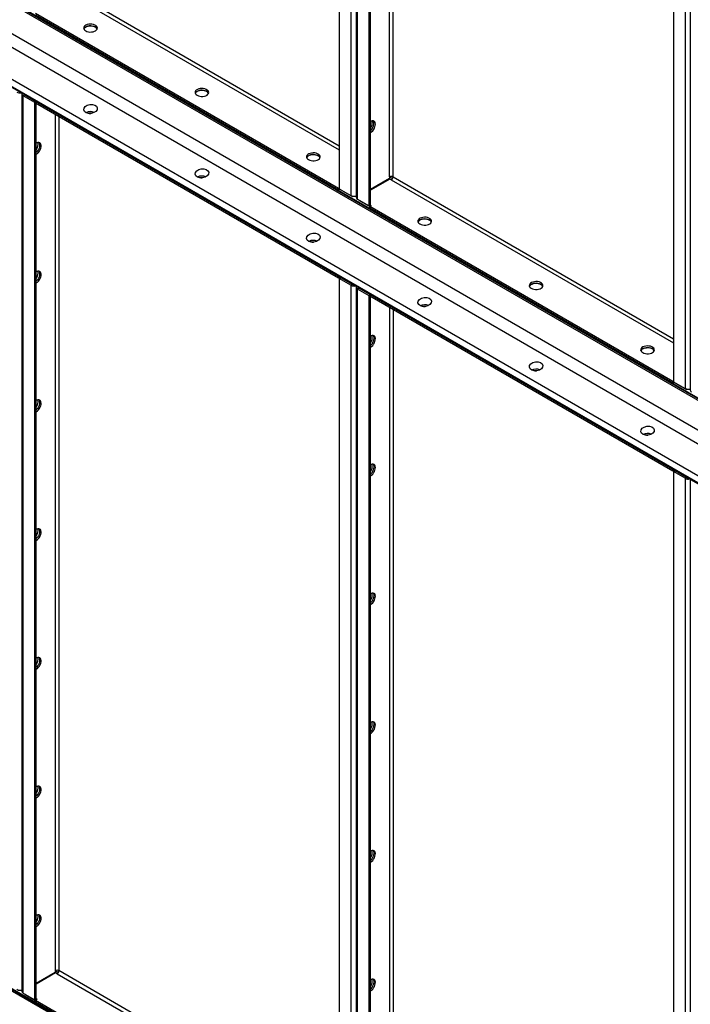
# Model space of a CAD drawing. Units: millimetres. Extents: x -9065 to 13635, y -12905 to 12817.
# Drawn here: x 5192 to 5831, y 6969 to 7906 of the extents above; entities that cross this region are included whole.
import ezdxf

# ---------------------------------------------------------------- set-up
doc = ezdxf.new("R2010")
doc.units = ezdxf.units.MM

msp = doc.modelspace()

# ---------------------------------------------------------------- linework, layer by layer
at = {"color": 7, "linetype": 'Continuous', "lineweight": 25}
for p, q in [((5496.83, 9701.01), (5496.83, 7745.15)), ((5507.86, 9694.64), (5507.86, 7738.79)), ((5512.8, 9692.84), (5512.8, 7736.99)), ((5514.09, 7735.19), (5514.09, 9691.05)), ((5525.12, 7728.83), (5525.12, 9684.68)), ((5526.53, 7729.64), (5526.53, 9684.15)), ((5544.63, 7756.46), (5544.63, 9673.7)), ((5548.03, 7756.46), (5548.03, 9671.74)), ((5815.03, 9517.32), (5815.03, 7561.46)), ((5826.06, 9510.95), (5826.06, 7555.09)), ((5831, 9509.15), (5831, 7553.3)), ((3601.79, 8837.22), (6783.77, 7000.3)), ((3601.79, 8836.34), (6783.77, 6999.42)), ((3602.72, 8834.28), (6783.77, 6997.9)), ((3632.9, 8788.68), (6783.77, 6969.72)), ((3627.73, 8778.82), (6783.77, 6956.88)), ((3604.53, 8761.66), (6783.77, 6926.32)), ((3601.79, 8756.44), (6783.77, 6919.52)), ((3601.79, 8755.56), (6783.77, 6918.65)), ((5228.13, 7937.21), (5496.83, 7782.09)), ((5229.83, 7940.15), (5496.83, 7786.01)), ((5496.13, 7745.27), (5207.63, 7911.82)), ((5496.13, 7743.64), (5207.63, 7910.19)), ((3601.79, 7898.2), (6783.77, 6061.28)), ((5194.6, 7835.18), (5194.6, 6981.66)), ((5197.3, 7834.2), (5195.89, 7833.39)), ((5206.92, 7827.02), (5195.89, 7833.39)), ((5195.89, 6979.86), (5195.89, 7833.39)), ((5197.27, 7834.51), (5197.27, 7834.51)), ((5197.27, 7834.51), (5207.63, 7828.53)), ((5197.3, 7834.2), (5197.3, 7834.49)), ((5207.63, 7828.24), (5197.3, 7834.2)), ((5206.92, 7827.02), (5207.63, 7827.43)), ((5206.92, 6973.5), (5206.92, 7827.02)), ((5207.63, 7828.53), (5496.13, 7661.99)), ((5207.63, 7826.9), (5207.63, 7828.53)), ((5207.63, 7826.9), (5496.13, 7660.35)), ((5208.33, 6974.31), (5208.33, 7826.49)), ((5226.44, 7816.04), (5226.44, 7001.13)), ((5229.83, 7814.08), (5229.83, 7001.13)), ((5544.63, 7754.79), (5526.53, 7744.34)), ((5544.88, 7754.35), (5526.53, 7743.76)), ((5544.63, 7756.46), (5544.63, 7754.79)), ((5544.63, 7756.46), (5547.53, 7754.79)), ((5546.33, 7753.52), (5544.88, 7754.35)), ((5546.33, 7753.52), (5815.03, 7598.4)), ((5548.03, 7756.46), (5815.03, 7602.32)), ((5496.83, 7745.68), (5496.13, 7745.27)), ((5496.13, 7745.27), (5496.13, 7743.64)), ((5497.54, 7744.46), (5496.13, 7743.64)), ((5496.83, 7745.15), (5507.86, 7738.79)), ((5497.54, 7744.75), (5497.54, 7744.46)), ((5497.54, 7744.46), (5509.31, 7737.66)), ((5509.31, 7737.66), (5509.31, 7738.23)), ((5512.14, 7737.66), (5509.31, 7737.66)), ((5512.14, 7738.13), (5512.14, 7737.66)), ((5512.8, 7738.04), (5512.14, 7737.66)), ((5514.09, 7735.19), (5525.12, 7728.83)), ((5515.47, 7734.4), (5515.47, 7734.11)), ((5515.47, 7734.11), (5525.83, 7728.13)), ((5525.12, 7728.83), (5526.53, 7729.64)), ((5527.24, 7728.94), (5525.83, 7728.13)), ((5527.24, 7728.94), (5526.28, 7729.5)), ((5814.32, 7561.58), (5525.83, 7728.13)), ((5525.83, 7726.5), (5525.83, 7728.13)), ((5814.32, 7559.95), (5525.83, 7726.5)), ((5496.13, 7661.99), (5496.13, 7660.35)), ((5497.54, 7661.17), (5496.13, 7660.35)), ((5496.83, 7659.66), (5498.25, 7660.47)), ((5496.83, 7659.66), (5496.83, 6806.13)), ((5507.86, 7653.29), (5496.83, 7659.66)), ((5497.54, 7661.17), (5497.54, 7661.17)), ((5497.54, 7661.17), (5509.31, 7654.37)), ((5509.28, 7654.1), (5498.25, 7660.47)), ((5509.28, 7654.1), (5507.86, 7653.29)), ((5509.31, 7654.37), (5509.31, 7654.37)), ((5509.31, 7654.37), (5509.31, 7654.37)), ((5507.86, 7653.29), (5507.86, 6799.76)), ((5512.8, 7651.49), (5512.8, 6797.97)), ((5515.5, 7650.51), (5514.09, 7649.7)), ((5525.12, 7643.33), (5514.09, 7649.7)), ((5514.09, 6796.17), (5514.09, 7649.7)), ((5515.47, 7650.82), (5515.47, 7650.82)), ((5515.47, 7650.82), (5525.83, 7644.84)), ((5515.5, 7650.51), (5515.5, 7650.8)), ((5525.83, 7644.55), (5515.5, 7650.51)), ((5525.83, 7644.84), (5814.32, 7478.29)), ((5525.83, 7643.21), (5525.83, 7644.84)), ((5525.12, 7643.33), (5525.83, 7643.74)), ((5525.12, 6789.8), (5525.12, 7643.33)), ((5525.83, 7643.21), (5814.32, 7476.66)), ((5526.53, 6790.62), (5526.53, 7642.8)), ((5544.63, 7632.35), (5544.63, 6817.44)), ((5548.03, 7630.39), (5548.03, 6817.44)), ((5815.03, 7561.99), (5814.32, 7561.58)), ((5814.32, 7561.58), (5814.32, 7559.95)), ((5815.74, 7560.76), (5814.32, 7559.95)), ((5815.03, 7561.46), (5826.06, 7555.09)), ((5815.74, 7561.05), (5815.74, 7560.76)), ((5815.74, 7560.76), (5827.51, 7553.97)), ((5827.51, 7553.97), (5827.51, 7554.54)), ((5830.34, 7553.97), (5827.51, 7553.97)), ((5830.34, 7554.44), (5830.34, 7553.97)), ((5831, 7554.35), (5830.34, 7553.97)), ((5814.32, 7478.29), (5814.32, 7476.66)), ((5815.74, 7477.48), (5814.32, 7476.66)), ((5815.03, 7475.96), (5816.45, 7476.78)), ((5815.03, 7475.96), (5815.03, 6622.44)), ((5826.06, 7469.6), (5815.03, 7475.96)), ((5815.74, 7477.48), (5815.74, 7477.48)), ((5815.74, 7477.48), (5827.51, 7470.68)), ((5827.48, 7470.41), (5816.45, 7476.78)), ((5827.48, 7470.41), (5826.06, 7469.6)), ((5826.06, 7469.6), (5826.06, 6616.07)), ((5827.51, 7470.68), (5827.51, 7470.68)), ((5827.51, 7470.68), (5827.51, 7470.68)), ((5831, 7467.8), (5831, 6614.28)), ((5226.44, 6999.46), (5208.33, 6989.01)), ((5226.69, 6999.02), (5208.33, 6988.43)), ((5226.44, 7001.13), (5226.44, 6999.46)), ((5226.44, 7001.13), (5229.33, 6999.46)), ((5228.13, 6998.19), (5226.69, 6999.02)), ((5228.13, 6998.19), (5496.83, 6843.07)), ((5496.83, 6846.99), (5229.83, 7001.13)), ((5159.54, 6998.05), (5225.25, 6960.11)), ((5159.54, 6996.52), (5223.93, 6959.35)), ((5193.94, 6982.33), (5191.11, 6982.33)), ((5193.94, 6982.8), (5193.94, 6982.33)), ((5194.6, 6982.71), (5193.94, 6982.33)), ((5195.89, 6979.86), (5206.92, 6973.5)), ((5197.27, 6979.07), (5197.27, 6978.78)), ((5197.27, 6978.78), (5207.63, 6972.8)), ((5206.92, 6973.5), (5208.33, 6974.31)), ((5209.04, 6973.61), (5207.63, 6972.8)), ((5496.13, 6806.25), (5207.63, 6972.8)), ((5207.63, 6971.17), (5207.63, 6972.8)), ((5496.13, 6804.62), (5207.63, 6971.17)), ((5209.04, 6973.61), (5208.08, 6974.17))]:
    msp.add_line(p, q, dxfattribs=at)
at = {"color": 7, "linetype": 'Continuous', "lineweight": 25, "flags": 128}
for points in [[(5255.36, 7895.29), (5256.54, 7894.75), (5257.91, 7894.38), (5259.39, 7894.2), (5260.89, 7894.23), (5262.35, 7894.45), (5263.68, 7894.87), (5264.81, 7895.45), (5265.67, 7896.16), (5266.23, 7896.97), (5266.45, 7897.83), (5266.32, 7898.7), (5265.84, 7899.53), (5265.05, 7900.27), (5263.98, 7900.88), (5262.7, 7901.34), (5261.27, 7901.62), (5259.76, 7901.69), (5258.27, 7901.57), (5256.87, 7901.24), (5255.63, 7900.74), (5254.63, 7900.09), (5253.91, 7899.33), (5253.52, 7898.49), (5253.48, 7897.61), (5253.78, 7896.76), (5254.42, 7895.97), (5255.36, 7895.29)], [(5266.3, 7897.12), (5265.99, 7897.69), (5265.28, 7898.46), (5264.27, 7899.11), (5263.04, 7899.61), (5261.64, 7899.93), (5260.14, 7900.06), (5258.64, 7899.98), (5257.21, 7899.71), (5255.92, 7899.25), (5254.85, 7898.64), (5254.06, 7897.89), (5253.61, 7897.12)], [(5253.61, 7897.12), (5253.67, 7897.28), (5254.23, 7898.09), (5255.1, 7898.8), (5256.22, 7899.38), (5257.55, 7899.8), (5259.01, 7900.02), (5260.52, 7900.05), (5262, 7899.87), (5263.37, 7899.5), (5264.55, 7898.96)], [(5361.42, 7834.06), (5362.61, 7833.52), (5363.97, 7833.15), (5365.45, 7832.97), (5366.96, 7833), (5368.42, 7833.22), (5369.75, 7833.64), (5370.87, 7834.22), (5371.74, 7834.93), (5372.3, 7835.74), (5372.52, 7836.6), (5372.38, 7837.47), (5371.91, 7838.3), (5371.12, 7839.04), (5370.05, 7839.65), (5368.77, 7840.11), (5367.33, 7840.39), (5365.83, 7840.46), (5364.34, 7840.34), (5362.93, 7840.01), (5361.7, 7839.51), (5360.69, 7838.86), (5359.98, 7838.1), (5359.59, 7837.25), (5359.54, 7836.38), (5359.85, 7835.53), (5360.49, 7834.74), (5361.42, 7834.06)], [(5372.36, 7835.89), (5372.06, 7836.46), (5371.34, 7837.23), (5370.34, 7837.88), (5369.1, 7838.38), (5367.7, 7838.7), (5366.21, 7838.83), (5364.7, 7838.75), (5363.27, 7838.48), (5361.99, 7838.02), (5360.92, 7837.4), (5360.13, 7836.66), (5359.67, 7835.89)], [(5359.67, 7835.89), (5359.74, 7836.05), (5360.3, 7836.86), (5361.16, 7837.57), (5362.29, 7838.15), (5363.62, 7838.56), (5365.08, 7838.79), (5366.59, 7838.82), (5368.06, 7838.64), (5369.43, 7838.27), (5370.62, 7837.73)], [(5258.81, 7816.72), (5259.76, 7816.77), (5260.25, 7816.77)], [(5526.53, 7800.24), (5527.18, 7800.92), (5528.07, 7802.11), (5528.8, 7803.43), (5529.34, 7804.81), (5529.64, 7806.16), (5529.71, 7807.43), (5529.52, 7808.54), (5529.1, 7809.42), (5529, 7809.56)], [(5526.53, 7800.24), (5527.18, 7800.92), (5528.07, 7802.11), (5528.8, 7803.43), (5529.34, 7804.81), (5529.64, 7806.16), (5529.71, 7807.43), (5529.52, 7808.54), (5529.1, 7809.42), (5529, 7809.56)], [(5526.53, 7798.35), (5527.59, 7799.1), (5528.59, 7800.1), (5529.49, 7801.3), (5530.22, 7802.61), (5530.75, 7803.99), (5531.06, 7805.35), (5531.12, 7806.61), (5530.94, 7807.72), (5530.51, 7808.61), (5529.88, 7809.23), (5529.06, 7809.55), (5528.1, 7809.55), (5527.07, 7809.24), (5526.53, 7808.96)], [(5210.8, 7789.12), (5211.14, 7788.57), (5211.45, 7787.56), (5211.51, 7786.37), (5211.32, 7785.05), (5210.9, 7783.67), (5210.26, 7782.32), (5209.45, 7781.05), (5208.49, 7779.95), (5208.33, 7779.8)], [(5210.8, 7789.12), (5211.14, 7788.57), (5211.45, 7787.56), (5211.51, 7786.37), (5211.32, 7785.05), (5210.9, 7783.67), (5210.26, 7782.32), (5209.45, 7781.05), (5208.49, 7779.95), (5208.33, 7779.8)], [(5208.33, 7777.9), (5209.39, 7778.66), (5210.4, 7779.66), (5211.29, 7780.85), (5212.02, 7782.17), (5212.55, 7783.55), (5212.86, 7784.9), (5212.92, 7786.17), (5212.74, 7787.28), (5212.31, 7788.16), (5211.68, 7788.78), (5210.86, 7789.1), (5209.91, 7789.11), (5208.87, 7788.79), (5208.33, 7788.52)], [(5467.49, 7772.83), (5468.67, 7772.29), (5470.04, 7771.92), (5471.52, 7771.74), (5473.03, 7771.77), (5474.48, 7771.99), (5475.81, 7772.41), (5476.94, 7772.99), (5477.81, 7773.7), (5478.36, 7774.51), (5478.58, 7775.37), (5478.45, 7776.24), (5477.98, 7777.07), (5477.18, 7777.81), (5476.12, 7778.42), (5474.83, 7778.88), (5473.4, 7779.15), (5471.9, 7779.23), (5470.4, 7779.1), (5469, 7778.78), (5467.76, 7778.28), (5466.76, 7777.63), (5466.04, 7776.87), (5465.65, 7776.02), (5465.61, 7775.15), (5465.91, 7774.3), (5466.55, 7773.51), (5467.49, 7772.83)], [(5478.43, 7774.66), (5478.13, 7775.23), (5477.41, 7776), (5476.41, 7776.65), (5475.17, 7777.15), (5473.77, 7777.47), (5472.27, 7777.6), (5470.77, 7777.52), (5469.34, 7777.25), (5468.05, 7776.79), (5466.99, 7776.17), (5466.19, 7775.43), (5465.74, 7774.66)], [(5465.74, 7774.66), (5465.81, 7774.82), (5466.36, 7775.63), (5467.23, 7776.34), (5468.36, 7776.92), (5469.69, 7777.33), (5471.14, 7777.56), (5472.65, 7777.59), (5474.13, 7777.41), (5475.5, 7777.04), (5476.68, 7776.5)], [(5364.88, 7755.48), (5365.83, 7755.54), (5366.31, 7755.54)], [(5573.55, 7711.6), (5574.74, 7711.06), (5576.11, 7710.69), (5577.58, 7710.51), (5579.09, 7710.54), (5580.55, 7710.76), (5581.88, 7711.18), (5583.01, 7711.75), (5583.87, 7712.47), (5584.43, 7713.28), (5584.65, 7714.14), (5584.52, 7715.01), (5584.04, 7715.84), (5583.25, 7716.58), (5582.18, 7717.19), (5580.9, 7717.65), (5579.47, 7717.92), (5577.96, 7718), (5576.47, 7717.87), (5575.07, 7717.55), (5573.83, 7717.05), (5572.83, 7716.4), (5572.11, 7715.63), (5571.72, 7714.79), (5571.68, 7713.92), (5571.98, 7713.07), (5572.62, 7712.28), (5573.55, 7711.6)], [(5584.5, 7713.43), (5584.19, 7714), (5583.48, 7714.77), (5582.47, 7715.42), (5581.24, 7715.92), (5579.83, 7716.24), (5578.34, 7716.37), (5576.84, 7716.29), (5575.4, 7716.02), (5574.12, 7715.56), (5573.05, 7714.94), (5572.26, 7714.2), (5571.81, 7713.43)], [(5571.81, 7713.43), (5571.87, 7713.59), (5572.43, 7714.4), (5573.3, 7715.11), (5574.42, 7715.69), (5575.75, 7716.1), (5577.21, 7716.33), (5578.72, 7716.35), (5580.2, 7716.18), (5581.56, 7715.81), (5582.75, 7715.27)], [(5470.94, 7694.25), (5471.9, 7694.31), (5472.38, 7694.31)], [(5208.33, 7655.42), (5209.39, 7656.18), (5210.4, 7657.18), (5211.29, 7658.37), (5212.02, 7659.69), (5212.55, 7661.07), (5212.86, 7662.42), (5212.92, 7663.69), (5212.74, 7664.8), (5212.31, 7665.68), (5211.68, 7666.3), (5210.86, 7666.62), (5209.91, 7666.63), (5208.87, 7666.31), (5208.33, 7666.04)], [(5210.8, 7666.63), (5211.14, 7666.09), (5211.45, 7665.08), (5211.51, 7663.89), (5211.32, 7662.57), (5210.9, 7661.19), (5210.26, 7659.84), (5209.45, 7658.57), (5208.49, 7657.47), (5208.33, 7657.31)], [(5210.8, 7666.63), (5211.14, 7666.09), (5211.45, 7665.08), (5211.51, 7663.89), (5211.32, 7662.57), (5210.9, 7661.19), (5210.26, 7659.84), (5209.45, 7658.57), (5208.49, 7657.47), (5208.33, 7657.31)], [(5679.62, 7650.37), (5680.8, 7649.83), (5682.17, 7649.46), (5683.65, 7649.28), (5685.16, 7649.31), (5686.62, 7649.53), (5687.95, 7649.95), (5689.07, 7650.52), (5689.94, 7651.24), (5690.5, 7652.05), (5690.71, 7652.91), (5690.58, 7653.78), (5690.11, 7654.6), (5689.32, 7655.35), (5688.25, 7655.96), (5686.96, 7656.42), (5685.53, 7656.69), (5684.03, 7656.77), (5682.53, 7656.64), (5681.13, 7656.32), (5679.9, 7655.82), (5678.89, 7655.17), (5678.18, 7654.4), (5677.79, 7653.56), (5677.74, 7652.69), (5678.05, 7651.84), (5678.68, 7651.05), (5679.62, 7650.37)], [(5690.56, 7652.2), (5690.26, 7652.77), (5689.54, 7653.54), (5688.54, 7654.19), (5687.3, 7654.69), (5685.9, 7655.01), (5684.41, 7655.14), (5682.9, 7655.06), (5681.47, 7654.79), (5680.19, 7654.33), (5679.12, 7653.71), (5678.33, 7652.97), (5677.87, 7652.2)], [(5677.87, 7652.2), (5677.94, 7652.36), (5678.5, 7653.17), (5679.36, 7653.88), (5680.49, 7654.46), (5681.82, 7654.87), (5683.27, 7655.1), (5684.78, 7655.12), (5686.26, 7654.95), (5687.63, 7654.58), (5688.81, 7654.04)], [(5577.01, 7633.02), (5577.96, 7633.08), (5578.45, 7633.08)], [(5526.53, 7594.21), (5527.59, 7594.97), (5528.59, 7595.97), (5529.49, 7597.16), (5530.22, 7598.48), (5530.75, 7599.85), (5531.06, 7601.21), (5531.12, 7602.48), (5530.94, 7603.58), (5530.51, 7604.47), (5529.88, 7605.09), (5529.06, 7605.41), (5528.1, 7605.42), (5527.07, 7605.1), (5526.47, 7604.79)], [(5529, 7605.42), (5529.34, 7604.88), (5529.64, 7603.87), (5529.71, 7602.68), (5529.52, 7601.36), (5529.1, 7599.98), (5528.46, 7598.62), (5527.64, 7597.36), (5526.69, 7596.26), (5526.53, 7596.1)], [(5529, 7605.42), (5529.34, 7604.88), (5529.64, 7603.87), (5529.71, 7602.68), (5529.52, 7601.36), (5529.1, 7599.98), (5528.46, 7598.62), (5527.64, 7597.36), (5526.69, 7596.26), (5526.53, 7596.1)], [(5785.69, 7589.13), (5786.87, 7588.59), (5788.24, 7588.23), (5789.72, 7588.05), (5791.23, 7588.08), (5792.68, 7588.3), (5794.01, 7588.71), (5795.14, 7589.29), (5796, 7590.01), (5796.56, 7590.82), (5796.78, 7591.68), (5796.65, 7592.55), (5796.17, 7593.37), (5795.38, 7594.12), (5794.31, 7594.73), (5793.03, 7595.19), (5791.6, 7595.46), (5790.09, 7595.54), (5788.6, 7595.41), (5787.2, 7595.09), (5785.96, 7594.59), (5784.96, 7593.94), (5784.24, 7593.17), (5783.85, 7592.33), (5783.81, 7591.46), (5784.11, 7590.61), (5784.75, 7589.82), (5785.69, 7589.13)], [(5796.63, 7590.97), (5796.32, 7591.54), (5795.61, 7592.31), (5794.6, 7592.96), (5793.37, 7593.46), (5791.97, 7593.78), (5790.47, 7593.91), (5788.97, 7593.83), (5787.54, 7593.56), (5786.25, 7593.1), (5785.18, 7592.48), (5784.39, 7591.74), (5783.94, 7590.97)], [(5783.94, 7590.97), (5784, 7591.13), (5784.56, 7591.94), (5785.43, 7592.65), (5786.55, 7593.23), (5787.88, 7593.64), (5789.34, 7593.87), (5790.85, 7593.89), (5792.33, 7593.72), (5793.7, 7593.35), (5794.88, 7592.81)], [(5683.07, 7571.79), (5684.03, 7571.85), (5684.51, 7571.85)], [(5208.33, 7532.94), (5209.39, 7533.7), (5210.4, 7534.7), (5211.29, 7535.89), (5212.02, 7537.21), (5212.55, 7538.58), (5212.86, 7539.94), (5212.92, 7541.21), (5212.74, 7542.31), (5212.31, 7543.2), (5211.68, 7543.82), (5210.86, 7544.14), (5209.91, 7544.15), (5208.87, 7543.83), (5208.33, 7543.56)], [(5210.8, 7544.15), (5211.14, 7543.61), (5211.45, 7542.6), (5211.51, 7541.41), (5211.32, 7540.09), (5210.9, 7538.71), (5210.26, 7537.35), (5209.45, 7536.09), (5208.49, 7534.99), (5208.33, 7534.83)], [(5210.8, 7544.15), (5211.14, 7543.61), (5211.45, 7542.6), (5211.51, 7541.41), (5211.32, 7540.09), (5210.9, 7538.71), (5210.26, 7537.35), (5209.45, 7536.09), (5208.49, 7534.99), (5208.33, 7534.83)], [(5789.14, 7510.56), (5790.09, 7510.62), (5790.58, 7510.62)], [(5529, 7482.94), (5529.34, 7482.39), (5529.64, 7481.39), (5529.71, 7480.2), (5529.52, 7478.88), (5529.1, 7477.5), (5528.46, 7476.14), (5527.64, 7474.88), (5526.69, 7473.78), (5526.53, 7473.62)], [(5529, 7482.94), (5529.34, 7482.39), (5529.64, 7481.39), (5529.71, 7480.2), (5529.52, 7478.88), (5529.1, 7477.5), (5528.46, 7476.14), (5527.64, 7474.88), (5526.69, 7473.78), (5526.53, 7473.62)], [(5526.53, 7471.73), (5527.59, 7472.49), (5528.59, 7473.49), (5529.49, 7474.68), (5530.22, 7476), (5530.75, 7477.37), (5531.06, 7478.73), (5531.12, 7480), (5530.94, 7481.1), (5530.51, 7481.99), (5529.88, 7482.61), (5529.06, 7482.93), (5528.1, 7482.93), (5527.07, 7482.62), (5526.53, 7482.35)], [(5210.8, 7421.67), (5211.14, 7421.12), (5211.45, 7420.12), (5211.51, 7418.93), (5211.32, 7417.61), (5210.9, 7416.23), (5210.26, 7414.87), (5209.45, 7413.61), (5208.49, 7412.51), (5208.33, 7412.35)], [(5210.8, 7421.67), (5211.14, 7421.12), (5211.45, 7420.12), (5211.51, 7418.93), (5211.32, 7417.61), (5210.9, 7416.23), (5210.26, 7414.87), (5209.45, 7413.61), (5208.49, 7412.51), (5208.33, 7412.35)], [(5208.33, 7410.46), (5209.39, 7411.22), (5210.4, 7412.22), (5211.29, 7413.41), (5212.02, 7414.73), (5212.55, 7416.1), (5212.86, 7417.46), (5212.92, 7418.73), (5212.74, 7419.83), (5212.31, 7420.72), (5211.68, 7421.34), (5210.86, 7421.66), (5209.91, 7421.66), (5208.87, 7421.35), (5208.33, 7421.08)], [(5529, 7360.46), (5529.34, 7359.91), (5529.64, 7358.91), (5529.71, 7357.72), (5529.52, 7356.39), (5529.1, 7355.02), (5528.46, 7353.66), (5527.64, 7352.4), (5526.69, 7351.29), (5526.53, 7351.14)], [(5529, 7360.46), (5529.34, 7359.91), (5529.64, 7358.91), (5529.71, 7357.72), (5529.52, 7356.39), (5529.1, 7355.02), (5528.46, 7353.66), (5527.64, 7352.4), (5526.69, 7351.29), (5526.53, 7351.14)], [(5526.53, 7349.25), (5527.59, 7350.01), (5528.59, 7351.01), (5529.49, 7352.2), (5530.22, 7353.52), (5530.75, 7354.89), (5531.06, 7356.25), (5531.12, 7357.52), (5530.94, 7358.62), (5530.51, 7359.51), (5529.88, 7360.13), (5529.06, 7360.45), (5528.1, 7360.45), (5527.07, 7360.14), (5526.53, 7359.87)], [(5210.8, 7299.19), (5211.14, 7298.64), (5211.45, 7297.64), (5211.51, 7296.44), (5211.32, 7295.12), (5210.9, 7293.75), (5210.26, 7292.39), (5209.45, 7291.13), (5208.49, 7290.02), (5208.33, 7289.87)], [(5210.8, 7299.19), (5211.14, 7298.64), (5211.45, 7297.64), (5211.51, 7296.44), (5211.32, 7295.12), (5210.9, 7293.75), (5210.26, 7292.39), (5209.45, 7291.13), (5208.49, 7290.02), (5208.33, 7289.87)], [(5208.33, 7287.98), (5209.39, 7288.74), (5210.4, 7289.74), (5211.29, 7290.93), (5212.02, 7292.25), (5212.55, 7293.62), (5212.86, 7294.98), (5212.92, 7296.25), (5212.74, 7297.35), (5212.31, 7298.24), (5211.68, 7298.86), (5210.86, 7299.18), (5209.91, 7299.18), (5208.87, 7298.87), (5208.33, 7298.6)], [(5529, 7237.98), (5529.34, 7237.43), (5529.64, 7236.43), (5529.71, 7235.23), (5529.52, 7233.91), (5529.1, 7232.54), (5528.46, 7231.18), (5527.64, 7229.92), (5526.69, 7228.81), (5526.53, 7228.66)], [(5529, 7237.98), (5529.34, 7237.43), (5529.64, 7236.43), (5529.71, 7235.23), (5529.52, 7233.91), (5529.1, 7232.54), (5528.46, 7231.18), (5527.64, 7229.92), (5526.69, 7228.81), (5526.53, 7228.66)], [(5526.53, 7226.77), (5527.59, 7227.52), (5528.59, 7228.53), (5529.49, 7229.72), (5530.22, 7231.04), (5530.75, 7232.41), (5531.06, 7233.77), (5531.12, 7235.03), (5530.94, 7236.14), (5530.51, 7237.03), (5529.88, 7237.65), (5529.06, 7237.97), (5528.1, 7237.97), (5527.07, 7237.66), (5526.53, 7237.38)], [(5210.8, 7176.71), (5211.14, 7176.16), (5211.45, 7175.16), (5211.51, 7173.96), (5211.32, 7172.64), (5210.9, 7171.27), (5210.26, 7169.91), (5209.45, 7168.65), (5208.49, 7167.54), (5208.33, 7167.39)], [(5210.8, 7176.71), (5211.14, 7176.16), (5211.45, 7175.16), (5211.51, 7173.96), (5211.32, 7172.64), (5210.9, 7171.27), (5210.26, 7169.91), (5209.45, 7168.65), (5208.49, 7167.54), (5208.33, 7167.39)], [(5208.33, 7165.5), (5209.39, 7166.25), (5210.4, 7167.25), (5211.29, 7168.45), (5212.02, 7169.77), (5212.55, 7171.14), (5212.86, 7172.5), (5212.92, 7173.76), (5212.74, 7174.87), (5212.31, 7175.76), (5211.68, 7176.38), (5210.86, 7176.7), (5209.91, 7176.7), (5208.87, 7176.39), (5208.33, 7176.11)], [(5529, 7115.5), (5529.34, 7114.95), (5529.64, 7113.95), (5529.71, 7112.75), (5529.52, 7111.43), (5529.1, 7110.06), (5528.46, 7108.7), (5527.64, 7107.44), (5526.69, 7106.33), (5526.53, 7106.18)], [(5529, 7115.5), (5529.34, 7114.95), (5529.64, 7113.95), (5529.71, 7112.75), (5529.52, 7111.43), (5529.1, 7110.06), (5528.46, 7108.7), (5527.64, 7107.44), (5526.69, 7106.33), (5526.53, 7106.18)], [(5526.53, 7104.29), (5527.59, 7105.04), (5528.59, 7106.04), (5529.49, 7107.24), (5530.22, 7108.56), (5530.75, 7109.93), (5531.06, 7111.29), (5531.12, 7112.55), (5530.94, 7113.66), (5530.51, 7114.55), (5529.88, 7115.17), (5529.06, 7115.49), (5528.1, 7115.49), (5527.07, 7115.18), (5526.53, 7114.9)], [(5210.8, 7054.23), (5211.14, 7053.68), (5211.45, 7052.68), (5211.51, 7051.48), (5211.32, 7050.16), (5210.9, 7048.79), (5210.26, 7047.43), (5209.45, 7046.17), (5208.49, 7045.06), (5208.33, 7044.91)], [(5210.8, 7054.23), (5211.14, 7053.68), (5211.45, 7052.68), (5211.51, 7051.48), (5211.32, 7050.16), (5210.9, 7048.79), (5210.26, 7047.43), (5209.45, 7046.17), (5208.49, 7045.06), (5208.33, 7044.91)], [(5208.33, 7043.02), (5209.39, 7043.77), (5210.4, 7044.77), (5211.29, 7045.97), (5212.02, 7047.28), (5212.55, 7048.66), (5212.86, 7050.02), (5212.92, 7051.28), (5212.74, 7052.39), (5212.31, 7053.28), (5211.68, 7053.9), (5210.86, 7054.22), (5209.91, 7054.22), (5208.87, 7053.91), (5208.33, 7053.63)], [(5529, 6993.02), (5529.34, 6992.47), (5529.64, 6991.47), (5529.71, 6990.27), (5529.52, 6988.95), (5529.1, 6987.58), (5528.46, 6986.22), (5527.64, 6984.96), (5526.69, 6983.85), (5526.53, 6983.7)], [(5529, 6993.02), (5529.34, 6992.47), (5529.64, 6991.47), (5529.71, 6990.27), (5529.52, 6988.95), (5529.1, 6987.58), (5528.46, 6986.22), (5527.64, 6984.96), (5526.69, 6983.85), (5526.53, 6983.7)], [(5526.53, 6981.81), (5527.59, 6982.56), (5528.59, 6983.56), (5529.49, 6984.75), (5530.22, 6986.07), (5530.75, 6987.45), (5531.06, 6988.81), (5531.12, 6990.07), (5530.94, 6991.18), (5530.51, 6992.07), (5529.88, 6992.69), (5529.06, 6993.01), (5528.1, 6993.01), (5527.07, 6992.69), (5526.53, 6992.42)]]:
    msp.add_lwpolyline(points, dxfattribs=at)
at = {"color": 7, "linetype": 'Continuous', "lineweight": 25}
for centre, radius, start, end in [((5262.91, 7895.66), 3.69, 22.61364, 63.61433), ((5192.78, 7843.01), 6.78, 242.69039, 281.10193), ((5196.56, 7835.18), 1.91, 156.70139, 249.56885), ((5197.95, 7835.47), 1.43, 205.40663, 242.83979), ((5368.97, 7834.42), 3.69, 22.61364, 63.61433), ((5259.97, 7808.34), 10.1, 69.0141, 115.32782), ((5259.97, 7808.29), 10.14, 69.12111, 115.22082), ((5520.1, 7807.74), 8.15, 322.16068, 12.78104), ((5201.87, 7787.29), 8.18, 321.52225, 12.74608), ((5475.04, 7773.19), 3.69, 22.61364, 63.61433), ((5366.03, 7747.11), 10.1, 69.0141, 115.32782), ((5366.04, 7747.06), 10.14, 69.12111, 115.22082), ((5546.33, 7753.18), 3.69, 62.60967, 117.39033), ((5544.34, 7756.63), 3.69, 302.60548, 357.39452), ((5510.99, 7744.84), 6.82, 242.69891, 285.36417), ((5515, 7737.21), 2.21, 185.6948, 245.62534), ((5581.11, 7711.96), 3.69, 22.61364, 63.61433), ((5472.1, 7685.83), 10.14, 69.12111, 115.22082), ((5472.1, 7685.88), 10.1, 69.0141, 115.32782), ((5201.9, 7664.81), 8.15, 322.16068, 12.78104), ((5510.81, 7656.9), 3.18, 241.27194, 262.90491), ((5687.17, 7650.73), 3.69, 22.61364, 63.61433), ((5510.98, 7659.32), 6.78, 242.69039, 281.10193), ((5514.76, 7651.49), 1.91, 156.70139, 249.56885), ((5516.15, 7651.78), 1.43, 205.40663, 242.83979), ((5578.17, 7624.6), 10.14, 69.12111, 115.22082), ((5578.17, 7624.65), 10.1, 69.0141, 115.32782), ((5520.06, 7603.6), 8.18, 321.52225, 12.74608), ((5793.24, 7589.5), 3.69, 22.61364, 63.61433), ((5684.23, 7563.37), 10.14, 69.12111, 115.22082), ((5684.23, 7563.41), 10.1, 69.0141, 115.32782), ((5829.19, 7561.15), 6.82, 242.69891, 285.36417), ((5833.2, 7553.52), 2.21, 185.6948, 245.62534), ((5201.9, 7542.33), 8.15, 322.16068, 12.78104), ((5790.3, 7502.14), 10.14, 69.12111, 115.22082), ((5790.3, 7502.18), 10.1, 69.0141, 115.32782), ((5520.1, 7481.12), 8.15, 322.16068, 12.78104), ((5829.18, 7475.62), 6.78, 242.69039, 281.10193), ((5829.01, 7473.2), 3.18, 241.27194, 262.90491), ((5201.9, 7419.85), 8.15, 322.16068, 12.78104), ((5520.1, 7358.64), 8.15, 322.16068, 12.78104), ((5201.9, 7297.37), 8.15, 322.16068, 12.78104), ((5520.1, 7236.16), 8.15, 322.16068, 12.78104), ((5201.9, 7174.89), 8.15, 322.16068, 12.78104), ((5520.1, 7113.68), 8.15, 322.16068, 12.78104), ((5201.9, 7052.41), 8.15, 322.16068, 12.78104), ((5228.13, 6997.85), 3.69, 62.60967, 117.39033), ((5226.15, 7001.3), 3.69, 302.60548, 357.39452), ((5520.1, 6991.2), 8.15, 322.16068, 12.78104), ((5192.79, 6989.51), 6.82, 242.69891, 285.36417), ((5196.8, 6981.88), 2.21, 185.6948, 245.62534)]:
    msp.add_arc(centre, radius, start, end, dxfattribs=at)
for centre in [(5259.95, 7821.02), (5366.02, 7759.79), (5472.08, 7698.56), (5578.15, 7637.33), (5684.22, 7576.1), (5790.28, 7514.87)]:
    msp.add_ellipse(centre, major_axis=(6.47, 0.92), ratio=0.650932, dxfattribs=at)

doc.saveas('drawing.dxf')
